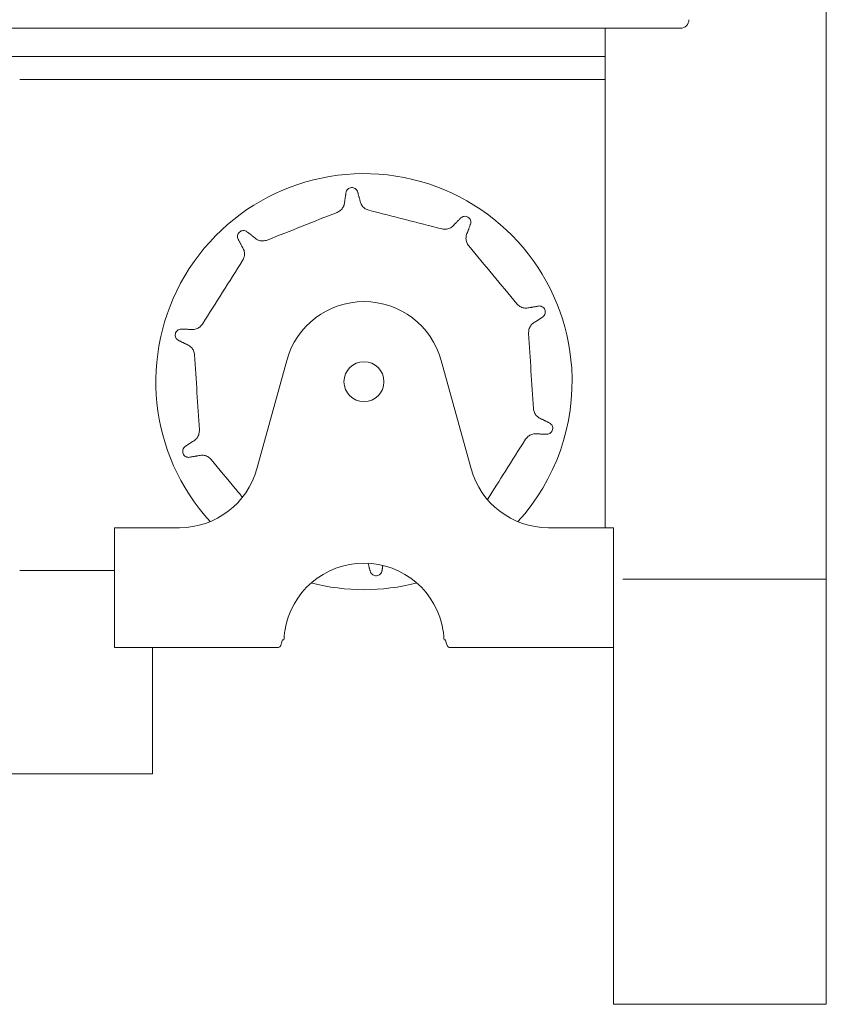
# Model space of a CAD drawing. Units: inches. Extents: x 2.1 to 23.7, y 8.4 to 18.5.
# Drawn here: x 19.9 to 23.7, y 8.5 to 13.2 of the extents above; entities that cross this region are included whole.
import ezdxf

# ---------------------------------------------------------------- set-up
doc = ezdxf.new("R2010")
doc.units = ezdxf.units.IN
doc.header["$MEASUREMENT"] = 0
doc.layers.add('DIM', color=1, linetype='Continuous')
doc.styles.add('SLDTEXTSTYLE0', font='ARIAL.TTF', dxfattribs={"width": 0.7})
doc.dimstyles.new('SLDDIMSTYLE0', dxfattribs={"dimtxt": 0.15, "dimasz": 0.15, "dimexe": 0, "dimexo": 0.0625, "dimgap": 0.0375, "dimtad": 0, "dimtih": 1, "dimtoh": 1, "dimdec": 3, "dimlfac": 3, "dimrnd": 1e-09, "dimzin": 12, "dimdsep": 46, "dimtxsty": 'SLDTEXTSTYLE0', "dimsah": 1, "dimcen": 0.09, "dimadec": 0, "dimazin": 0, "dimtfac": 1, "dimtdec": 3, "dimtofl": 0, "dimtmove": 0, "dimatfit": 3, "dimfxl": 0, "dimtolj": 1, "dimtzin": 12, "dimarcsym": 0})

# ---------------------------------------------------------------- blocks, each defined once
blk = doc.blocks.new('*D5')
at = {"layer": 'DIM'}
for p, q in [((13.8672, 11.8699), (13.8672, 18.129)), ((23.3063, 14.0115), (23.3063, 18.129)), ((13.8672, 18.069), (18.2593, 18.069)), ((23.3063, 18.069), (18.9142, 18.069))]:
    blk.add_line(p, q, dxfattribs=at)
for points in [[(13.8672, 18.069), (14.0172, 18.049), (14.0172, 18.089)], [(23.3063, 18.069), (23.1563, 18.089), (23.1563, 18.049)]]:
    blk.add_solid(points, dxfattribs=at)
at = {"layer": 'DIM', "char_height": 0.15, "attachment_point": 1, "style": 'SLDTEXTSTYLE0'}
for s, insert in [('28 3/4"', (18.3218, 18.2624)), ('MAX.', (18.3958, 18.0291))]:
    blk.add_mtext(s, dxfattribs=dict(at, insert=insert))

msp = doc.modelspace()

# ---------------------------------------------------------------- linework, layer by layer
at = {"color": 7, "linetype": 'Continuous', "lineweight": 15}
for p, q in [((23.685539, 10.527366), (23.685539, 17.194033)), ((18.158248, 13.118166), (22.999814, 13.118166)), ((22.645748, 13.017983), (22.645748, 13.118166)), ((22.645748, 13.017983), (22.645748, 10.769033)), ((22.645748, 12.985099), (18.074727, 12.985099)), ((19.894081, 12.877366), (22.645748, 12.877366)), ((21.00891, 11.045746), (21.149252, 11.555652)), ((21.875577, 11.555652), (22.015918, 11.045746)), ((20.339081, 10.281699), (20.339081, 10.769033)), ((20.339081, 10.769033), (20.645748, 10.769033)), ((22.379081, 10.769033), (22.685748, 10.769033)), ((22.685748, 10.769033), (22.685748, 10.281699)), ((20.339081, 10.567366), (19.894081, 10.567366)), ((22.729081, 10.527366), (23.685539, 10.527366)), ((22.729081, 10.527366), (23.685539, 10.527366)), ((23.685539, 10.527366), (23.685539, 8.527366)), ((20.339081, 10.205699), (20.339081, 10.281699)), ((22.685748, 10.281699), (22.685748, 10.205699)), ((21.136088, 10.2417), (21.128636, 10.2417)), ((21.896193, 10.2417), (21.888741, 10.2417)), ((20.339081, 10.205699), (21.111321, 10.205699)), ((20.518873, 9.8607), (20.518873, 10.205699)), ((21.913508, 10.205699), (22.685748, 10.205699)), ((22.685539, 10.205699), (22.685539, 8.527366)), ((20.518873, 9.7357), (20.518873, 9.8607)), ((20.518873, 9.7357), (20.518873, 9.6107)), ((20.435539, 9.6107), (17.687206, 9.6107)), ((20.518873, 9.6107), (20.435539, 9.6107)), ((22.685539, 8.527366), (23.685539, 8.527366))]:
    msp.add_line(p, q, dxfattribs=at)
msp.add_circle((21.512414, 11.455699), 0.094, dxfattribs=at)
for centre, radius, start, end in [((22.999814, 13.158099), 0.039933, 270, 0), ((21.512414, 11.455699), 0.978277, 3.682675, 222.301813), ((21.512414, 11.455699), 0.376667, 15.388477, 164.611523), ((21.512414, 11.455699), 0.978277, 317.698187, 3.682675), ((20.645748, 11.145699), 0.376667, 270, 344.611523), ((22.379081, 11.145699), 0.376667, 195.388477, 270), ((21.512414, 10.225699), 0.376667, 8.550008, 171.449992), ((21.512414, 11.455699), 0.978277, 255.324296, 284.675704)]:
    msp.add_arc(centre, radius, start, end, dxfattribs=at)
for centre, start_param, end_param in [((21.111321, 10.281699), 3.14159265, 4.15812715), ((21.913508, 10.281699), 2.12505816, 3.14159265)]:
    msp.add_ellipse(centre, major_axis=(0, 0.076), ratio=0.26794919, start_param=start_param, end_param=end_param, dxfattribs=at)
for points, knots in [([(21.428396, 12.34891), (21.429628, 12.351855), (21.432071, 12.357691), (21.439257, 12.36441), (21.448094, 12.368462), (21.45778, 12.369313), (21.467138, 12.366937), (21.475146, 12.361637), (21.479391, 12.356146), (21.480985, 12.352828), (21.481234, 12.352311)], [0, 0, 0, 0, 0.14376047, 0.28488423, 0.42260739, 0.55813307, 0.69383891, 0.83195873, 0.97383622, 1, 1, 1, 1]), ([(21.386068, 12.25203), (21.389065, 12.253407), (21.397885, 12.257458), (21.410044, 12.268517), (21.419947, 12.285552), (21.421182, 12.298423), (21.421798, 12.304847)], [0, 0, 0, 0, 0.146282704, 0.430461674, 0.715730697, 1, 1, 1, 1]), ([(21.493426, 12.309457), (21.49408, 12.30591), (21.495882, 12.296144), (21.503801, 12.281646), (21.51769, 12.268145), (21.529644, 12.263822), (21.535632, 12.261657)], [0, 0, 0, 0, 0.1599737, 0.44043787, 0.71969115, 1, 1, 1, 1]), ([(21.057468, 12.12138), (21.112204, 12.143143), (21.221738, 12.186693), (21.331271, 12.230243), (21.386068, 12.25203)], [0, 0, 0, 0, 0.49972414, 1, 1, 1, 1]), ([(21.535632, 12.261657), (21.592707, 12.24709), (21.706919, 12.217941), (21.821132, 12.188792), (21.87827, 12.174209)], [0, 0, 0, 0, 0.49972425, 1, 1, 1, 1]), ([(21.969458, 12.227707), (21.972186, 12.229365), (21.977592, 12.232651), (21.987356, 12.233863), (21.996886, 12.231947), (22.005222, 12.226942), (22.011397, 12.219518), (22.014761, 12.210524), (22.014968, 12.203587), (22.014307, 12.199965), (22.014204, 12.199401)], [0, 0, 0, 0, 0.14375941, 0.28488455, 0.42260601, 0.55813421, 0.69384019, 0.83196071, 0.97383635, 1, 1, 1, 1]), ([(21.87827, 12.174209), (21.881504, 12.173561), (21.891021, 12.171655), (21.907358, 12.173455), (21.925382, 12.181415), (21.933946, 12.191102), (21.938221, 12.195937)], [0, 0, 0, 0, 0.14628421, 0.43046215, 0.71573114, 1, 1, 1, 1]), ([(20.919426, 12.128937), (20.918692, 12.132044), (20.917238, 12.138201), (20.919102, 12.147861), (20.923869, 12.156333), (20.931205, 12.162715), (20.940173, 12.166293), (20.949767, 12.166713), (20.956429, 12.164766), (20.959669, 12.163018), (20.960174, 12.162746)], [0, 0, 0, 0, 0.14376004, 0.28488323, 0.42260698, 0.55813284, 0.69383908, 0.8319594, 0.97383542, 1, 1, 1, 1]), ([(20.995226, 12.135242), (20.99784, 12.132758), (21.005038, 12.125916), (21.019967, 12.118841), (21.039139, 12.116083), (21.05135, 12.119612), (21.057468, 12.12138)], [0, 0, 0, 0, 0.159975197, 0.440439288, 0.719692292, 1, 1, 1, 1]), ([(21.998878, 12.157565), (21.997323, 12.154311), (21.99304, 12.145351), (21.990925, 12.128967), (21.994226, 12.109881), (22.001356, 12.099357), (22.004928, 12.094086)], [0, 0, 0, 0, 0.1599743, 0.44043802, 0.7196929, 1, 1, 1, 1]), ([(20.942127, 12.02568), (20.943742, 12.028556), (20.948496, 12.037018), (20.951833, 12.053111), (20.949832, 12.072713), (20.943265, 12.083852), (20.939988, 12.089411)], [0, 0, 0, 0, 0.14628348, 0.43046095, 0.71573147, 1, 1, 1, 1]), ([(22.004928, 12.094086), (22.04254, 12.048753), (22.117807, 11.958039), (22.193073, 11.867324), (22.230727, 11.821941)], [0, 0, 0, 0, 0.49972388, 1, 1, 1, 1]), ([(20.753078, 11.726835), (20.784569, 11.776615), (20.847585, 11.87623), (20.910601, 11.975845), (20.942127, 12.02568)], [0, 0, 0, 0, 0.49972398, 1, 1, 1, 1]), ([(22.230727, 11.821941), (22.232963, 11.819516), (22.239541, 11.81238), (22.253816, 11.804234), (22.273077, 11.80008), (22.2857, 11.802883), (22.292, 11.804281)], [0, 0, 0, 0, 0.14628211, 0.43046081, 0.71573368, 1, 1, 1, 1]), ([(22.335945, 11.811623), (22.339127, 11.811361), (22.345432, 11.810842), (22.354043, 11.806083), (22.360627, 11.798931), (22.364429, 11.789982), (22.365061, 11.780347), (22.362496, 11.771094), (22.358586, 11.76536), (22.355922, 11.762818), (22.355507, 11.762422)], [0, 0, 0, 0, 0.14376023, 0.28488609, 0.42260604, 0.55813476, 0.69384085, 0.83195898, 0.97383627, 1, 1, 1, 1]), ([(20.694575, 11.701466), (20.698151, 11.700992), (20.707995, 11.699688), (20.724231, 11.702739), (20.741363, 11.711776), (20.749168, 11.721809), (20.753078, 11.726835)], [0, 0, 0, 0, 0.159974067, 0.44043871, 0.71969291, 1, 1, 1, 1]), ([(22.318518, 11.737584), (22.315347, 11.735866), (22.306616, 11.731135), (22.295274, 11.719123), (22.286727, 11.701742), (22.286309, 11.689037), (22.2861, 11.682673)], [0, 0, 0, 0, 0.15997303, 0.44043755, 0.71969227, 1, 1, 1, 1]), ([(20.636957, 11.65181), (20.634538, 11.653893), (20.629742, 11.658019), (20.625572, 11.66693), (20.62445, 11.676586), (20.626633, 11.686061), (20.631785, 11.694227), (20.6393, 11.700205), (20.645834, 11.702546), (20.649483, 11.703037), (20.650051, 11.703113)], [0, 0, 0, 0, 0.14376025, 0.28488428, 0.42260728, 0.55813275, 0.69383783, 0.83195918, 0.97383551, 1, 1, 1, 1]), ([(22.2861, 11.682673), (22.289884, 11.62389), (22.297455, 11.50626), (22.305026, 11.38863), (22.308813, 11.329782)], [0, 0, 0, 0, 0.49972441, 1, 1, 1, 1]), ([(20.716016, 11.581617), (20.715632, 11.584893), (20.714505, 11.594533), (20.707744, 11.609514), (20.694604, 11.624196), (20.682745, 11.629348), (20.676825, 11.631919)], [0, 0, 0, 0, 0.1462839, 0.43046271, 0.71573219, 1, 1, 1, 1]), ([(20.738729, 11.228726), (20.734945, 11.287509), (20.727374, 11.405139), (20.719803, 11.522769), (20.716016, 11.581617)], [0, 0, 0, 0, 0.49972384, 1, 1, 1, 1]), ([(22.308813, 11.329782), (22.309197, 11.326506), (22.310324, 11.316866), (22.317085, 11.301885), (22.330225, 11.287203), (22.342084, 11.282051), (22.348004, 11.279479)], [0, 0, 0, 0, 0.14628363, 0.43046106, 0.71573292, 1, 1, 1, 1]), ([(22.387871, 11.259588), (22.390291, 11.257506), (22.395087, 11.25338), (22.399257, 11.244469), (22.400379, 11.234813), (22.398195, 11.225338), (22.393044, 11.217172), (22.385529, 11.211194), (22.378995, 11.208853), (22.375346, 11.208362), (22.374778, 11.208286)], [0, 0, 0, 0, 0.14376018, 0.28488459, 0.42260767, 0.55813345, 0.69384068, 0.83195994, 0.97383564, 1, 1, 1, 1]), ([(20.706311, 11.173814), (20.709482, 11.175533), (20.718213, 11.180264), (20.729555, 11.192276), (20.738102, 11.209657), (20.73852, 11.222362), (20.738729, 11.228726)], [0, 0, 0, 0, 0.15997487, 0.44043953, 0.71969305, 1, 1, 1, 1]), ([(22.330254, 11.209933), (22.326678, 11.210407), (22.316834, 11.211711), (22.300598, 11.20866), (22.283466, 11.199622), (22.275661, 11.18959), (22.271751, 11.184564)], [0, 0, 0, 0, 0.15997342, 0.44043931, 0.71969205, 1, 1, 1, 1]), ([(22.271751, 11.184564), (22.24026, 11.134784), (22.18055, 11.040395), (22.12084, 10.946006), (22.092621, 10.901398)], [0, 0, 0, 0, 0.52739493, 1, 1, 1, 1]), ([(20.688884, 11.099776), (20.685702, 11.100038), (20.679397, 11.100557), (20.670786, 11.105315), (20.664202, 11.112468), (20.660399, 11.121416), (20.659767, 11.131051), (20.662333, 11.140305), (20.666243, 11.146039), (20.668907, 11.148581), (20.669322, 11.148976)], [0, 0, 0, 0, 0.14376057, 0.28488349, 0.42260617, 0.55813203, 0.69383801, 0.83195899, 0.97383547, 1, 1, 1, 1]), ([(20.794102, 11.089457), (20.791866, 11.091882), (20.785288, 11.099018), (20.771013, 11.107165), (20.751752, 11.111319), (20.739129, 11.108516), (20.732829, 11.107117)], [0, 0, 0, 0, 0.14628454, 0.43046307, 0.71573267, 1, 1, 1, 1]), ([(20.940782, 10.912671), (20.929543, 10.926217), (20.880649, 10.985146), (20.831756, 11.044075), (20.794102, 11.089457)], [0, 0, 0, 0, 0.22987785, 1, 1, 1, 1]), ([(21.596433, 10.562489), (21.5952, 10.559544), (21.592758, 10.553708), (21.585572, 10.546988), (21.576735, 10.542937), (21.567049, 10.542086), (21.557691, 10.544462), (21.549683, 10.549761), (21.545438, 10.555253), (21.543843, 10.558571), (21.543595, 10.559088)], [0, 0, 0, 0, 0.14376303, 0.28488507, 0.42260841, 0.55813451, 0.69384119, 0.83196383, 0.97383855, 1, 1, 1, 1]), ([(21.139934, 10.281699), (21.139354, 10.277561), (21.138197, 10.269312), (21.136835, 10.25557), (21.136362, 10.246797), (21.136088, 10.2417)], [0, 0, 0, 0, 0.29661292, 0.59134327, 1, 1, 1, 1]), ([(21.888741, 10.2417), (21.888555, 10.24533), (21.888183, 10.25259), (21.887028, 10.26609), (21.88568, 10.275952), (21.884895, 10.281699)], [0, 0, 0, 0, 0.2944346, 0.58878113, 1, 1, 1, 1])]:
    msp.add_open_spline(points, degree=3, knots=knots, dxfattribs=at)
for points in [[(21.421798, 12.304847), (21.428396, 12.34891)], [(21.481234, 12.352311), (21.493426, 12.309457)], [(21.938221, 12.195937), (21.969458, 12.227707)], [(22.014204, 12.199401), (21.998878, 12.157565)], [(20.960174, 12.162746), (20.995226, 12.135242)], [(20.939988, 12.089411), (20.919426, 12.128937)], [(22.292, 11.804281), (22.335945, 11.811623)], [(22.355507, 11.762422), (22.318518, 11.737584)], [(20.650051, 11.703113), (20.694575, 11.701466)], [(20.676825, 11.631919), (20.636957, 11.65181)], [(22.348004, 11.279479), (22.387871, 11.259588)], [(22.374778, 11.208286), (22.330254, 11.209933)], [(20.669322, 11.148976), (20.706311, 11.173814)], [(20.732829, 11.107117), (20.688884, 11.099776)], [(21.543595, 10.559088), (21.531403, 10.601942)], [(21.600487, 10.589563), (21.596433, 10.562489)]]:
    msp.add_open_spline(points, degree=1, dxfattribs=at)

# ---------------------------------------------------------------- dimensions: what is measured, and where the dimension line sits
at = {"layer": 'DIM'}
dim = msp.add_linear_dim(base=(13.867206, 18.069033), p1=(23.306281, 13.951499), p2=(13.867206, 11.809866), angle=0, text='<>\\PMAX.', dimstyle='SLDDIMSTYLE0', dxfattribs=at)
dim.commit()
dim.dimension.update_dxf_attribs({"geometry": '*D5', "text_midpoint": (18.586744, 18.069033)})

doc.saveas('drawing.dxf')
